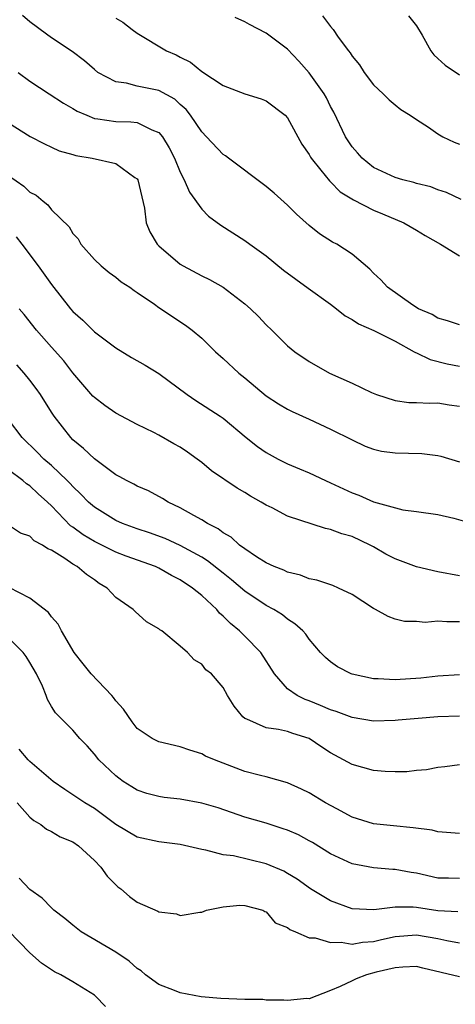
# Model space of a CAD drawing. Units: inches. Extents: x 2520000 to 2523000, y 1545000 to 1548000.
# Drawn here: x 2520660 to 2520701, y 1545468 to 1545560 of the extents above; entities that cross this region are included whole.
import ezdxf

# ---------------------------------------------------------------- set-up
doc = ezdxf.new("R2010")
doc.units = ezdxf.units.IN
doc.header["$MEASUREMENT"] = 0
doc.layers.add('LD25201545_2ft', color=253, linetype='Continuous')

msp = doc.modelspace()

# ---------------------------------------------------------------- linework, layer by layer
at = {"layer": 'LD25201545_2ft'}
for points, elevation in [([(2520701, 1545531.495), (2520699.876, 1545531.876), (2520699, 1545532.108), (2520698.453, 1545532.452), (2520697.18, 1545533), (2520696.673, 1545533.327), (2520694.308, 1545535), (2520693.684, 1545535.684), (2520693, 1545536.311), (2520692.669, 1545536.669), (2520691, 1545538.076), (2520689.573, 1545539), (2520689.189, 1545539.189), (2520687.966, 1545539.966), (2520687, 1545540.73), (2520685.813, 1545541.813), (2520685, 1545542.638), (2520683.756, 1545543.756), (2520683, 1545544.387), (2520679.479, 1545547), (2520679.216, 1545547.216), (2520679, 1545547.353), (2520677.456, 1545549), (2520677, 1545549.462), (2520675.953, 1545551), (2520675.537, 1545551.537), (2520675, 1545552.006), (2520674.491, 1545552.491), (2520673, 1545553.316), (2520671, 1545553.726), (2520670.001, 1545553.998), (2520669, 1545554.118), (2520667.33, 1545555), (2520667, 1545555.255), (2520666.071, 1545556.071), (2520664.944, 1545556.944), (2520663, 1545558.225), (2520662.549, 1545558.549), (2520661, 1545559.708), (2520660.302, 1545560.302)], 7336), ([(2520669, 1545560.052), (2520669.663, 1545559.663), (2520670.51, 1545559), (2520671, 1545558.641), (2520673.713, 1545557), (2520674.628, 1545556.628), (2520675, 1545556.422), (2520675.964, 1545555.964), (2520677, 1545555.073), (2520679, 1545553.769), (2520681, 1545552.987), (2520682.528, 1545552.528), (2520683, 1545552.347), (2520684.781, 1545551), (2520685, 1545550.78), (2520686.321, 1545548.321), (2520687, 1545547.358), (2520687.119, 1545547.119), (2520687.199, 1545547), (2520688.1, 1545545.9), (2520688.896, 1545544.896), (2520689, 1545544.813), (2520689.892, 1545543.892), (2520691.121, 1545543.121), (2520693, 1545542.159), (2520693.83, 1545541.83), (2520695.81, 1545541), (2520697, 1545540.31), (2520697.814, 1545539.814), (2520699.242, 1545539), (2520701, 1545537.912)], 7334), ([(2520701.175, 1545543.175), (2520699.809, 1545543.809), (2520699, 1545544.07), (2520698.333, 1545544.333), (2520697, 1545544.669), (2520696.752, 1545544.753), (2520695.728, 1545545), (2520695, 1545545.216), (2520693, 1545546.155), (2520691.943, 1545547), (2520691.513, 1545547.513), (2520691, 1545548.071), (2520690.384, 1545549), (2520689.294, 1545551.294), (2520689, 1545551.835), (2520688.622, 1545552.622), (2520688.412, 1545553), (2520687, 1545554.971), (2520686.047, 1545556.047), (2520685, 1545557.168), (2520683, 1545558.663), (2520681.442, 1545559.442), (2520681, 1545559.713), (2520680.119, 1545560.119)], 7332), ([(2520688.256, 1545560.256), (2520689, 1545559.255), (2520689.225, 1545559), (2520689.713, 1545558.287), (2520690.66, 1545557), (2520690.82, 1545556.82), (2520691, 1545556.515), (2520691.703, 1545555.703), (2520692.121, 1545555), (2520693, 1545553.838), (2520693.89, 1545553), (2520694.443, 1545552.443), (2520695, 1545551.97), (2520695.542, 1545551.542), (2520696.425, 1545551), (2520697, 1545550.597), (2520698.117, 1545549.884), (2520699, 1545549.275), (2520699.461, 1545549), (2520700.502, 1545548.502), (2520701, 1545548.323)], 7330), ([(2520696.258, 1545560.258), (2520697, 1545559.318), (2520697.54, 1545558.46), (2520698.329, 1545557), (2520698.618, 1545556.618), (2520699, 1545556.289), (2520699.668, 1545555.668), (2520701, 1545554.767)], 7328), ([(2520659.899, 1545555), (2520661, 1545554.169), (2520662.779, 1545553), (2520664.134, 1545552.134), (2520665, 1545551.643), (2520665.4, 1545551.4), (2520666.291, 1545551), (2520667, 1545550.713), (2520667.321, 1545550.679), (2520669, 1545550.411), (2520670.387, 1545550.387), (2520671, 1545550.327), (2520672.361, 1545549.639), (2520673, 1545549.391), (2520673.331, 1545549), (2520673.962, 1545547.962), (2520674.471, 1545547), (2520675, 1545545.718), (2520675.377, 1545545), (2520675.845, 1545543.845), (2520677, 1545542.258), (2520677.625, 1545541.625), (2520678.77, 1545540.77), (2520681, 1545539.359), (2520681.473, 1545539), (2520683, 1545537.924), (2520684.599, 1545536.599), (2520686.909, 1545534.909), (2520689, 1545533.415), (2520689.557, 1545533), (2520690.35, 1545532.35), (2520691, 1545531.994), (2520691.594, 1545531.594), (2520693.016, 1545530.984), (2520695, 1545529.976), (2520696.781, 1545529), (2520696.91, 1545528.909), (2520697, 1545528.881), (2520698.262, 1545528.262), (2520699.871, 1545527.871), (2520701, 1545527.635)], 7338), ([(2520659, 1545550.295), (2520661.028, 1545549.028), (2520662.343, 1545548.343), (2520663, 1545548.05), (2520663.71, 1545547.71), (2520665, 1545547.357), (2520665.27, 1545547.27), (2520666.809, 1545547), (2520669, 1545546.517), (2520670.779, 1545545.221), (2520671, 1545545.086), (2520671.05, 1545545), (2520671.655, 1545542.345), (2520671.828, 1545541), (2520672.158, 1545540.158), (2520672.851, 1545539), (2520673, 1545538.849), (2520675, 1545537.159), (2520675.259, 1545537), (2520677, 1545536.071), (2520677.722, 1545535.722), (2520679.004, 1545535.004), (2520681, 1545533.466), (2520681.551, 1545533), (2520682.282, 1545532.282), (2520683, 1545531.49), (2520683.528, 1545531), (2520685, 1545529.55), (2520685.657, 1545529), (2520687, 1545528.083), (2520688.887, 1545527), (2520691, 1545526.058), (2520692.815, 1545525.185), (2520693.277, 1545525), (2520695, 1545524.448), (2520696.275, 1545524.275), (2520697, 1545524.258), (2520698.201, 1545524.201), (2520699, 1545524.249), (2520700.055, 1545524.054), (2520701, 1545523.936)], 7340), ([(2520659, 1545545.403), (2520660.418, 1545544.418), (2520661, 1545543.858), (2520661.563, 1545543.563), (2520662.215, 1545543), (2520662.659, 1545542.659), (2520663, 1545542.211), (2520664.637, 1545540.636), (2520665, 1545540.002), (2520665.49, 1545539.489), (2520665.73, 1545539), (2520667, 1545537.593), (2520667.629, 1545537), (2520668.383, 1545536.383), (2520669, 1545535.937), (2520669.504, 1545535.504), (2520670.293, 1545535), (2520670.693, 1545534.694), (2520671, 1545534.502), (2520672.586, 1545533.414), (2520673, 1545533.113), (2520675.474, 1545531.474), (2520676.114, 1545531), (2520677, 1545530.264), (2520678.278, 1545529), (2520679, 1545528.356), (2520680.443, 1545527), (2520681, 1545526.566), (2520683, 1545524.892), (2520684.14, 1545524.14), (2520685, 1545523.644), (2520685.431, 1545523.431), (2520687, 1545522.73), (2520689, 1545521.801), (2520691, 1545520.782), (2520692.217, 1545520.217), (2520693, 1545519.921), (2520693.744, 1545519.744), (2520695, 1545519.573), (2520697.506, 1545519.506), (2520699, 1545519.326), (2520699.274, 1545519.275), (2520701, 1545518.743)], 7342), ([(2520659.703, 1545539.703), (2520660.249, 1545539), (2520661.753, 1545537), (2520663, 1545535.262), (2520664.781, 1545533), (2520665, 1545532.753), (2520665.925, 1545531.925), (2520667, 1545530.853), (2520669, 1545529.358), (2520670.47, 1545528.47), (2520671.736, 1545527.736), (2520673, 1545526.957), (2520675.644, 1545525), (2520676.449, 1545524.449), (2520678.717, 1545523), (2520679, 1545522.803), (2520681.142, 1545521), (2520682.182, 1545520.182), (2520683, 1545519.603), (2520684.103, 1545519), (2520685, 1545518.544), (2520686.108, 1545518.108), (2520687, 1545517.726), (2520688.539, 1545517), (2520689, 1545516.804), (2520691, 1545515.856), (2520691.641, 1545515.641), (2520693, 1545515.028), (2520695.724, 1545514.276), (2520697, 1545514.123), (2520699, 1545513.831), (2520700.486, 1545513.514), (2520702.202, 1545513)], 7344), ([(2520701, 1545508.136), (2520699, 1545508.497), (2520697, 1545508.983), (2520695, 1545509.714), (2520694.141, 1545510.141), (2520693, 1545510.825), (2520692.675, 1545511), (2520691, 1545511.788), (2520690.039, 1545512.039), (2520689, 1545512.441), (2520688.525, 1545512.525), (2520685, 1545513.699), (2520683.548, 1545514.452), (2520683, 1545514.71), (2520682.544, 1545515), (2520681.546, 1545515.546), (2520681, 1545515.896), (2520680.293, 1545516.293), (2520677.913, 1545517.913), (2520677, 1545518.685), (2520676.588, 1545519), (2520675.66, 1545519.66), (2520675, 1545520.108), (2520674.414, 1545520.413), (2520673, 1545521.228), (2520672.524, 1545521.476), (2520671, 1545522.208), (2520669, 1545523.262), (2520667.98, 1545523.98), (2520667, 1545524.719), (2520666.864, 1545524.864), (2520665, 1545527.028), (2520664.144, 1545528.144), (2520663, 1545529.412), (2520661.615, 1545531), (2520660.455, 1545532.455), (2520659.99, 1545533)], 7346), ([(2520701, 1545503.865), (2520699.838, 1545503.838), (2520699, 1545503.918), (2520697.798, 1545503.798), (2520697, 1545503.897), (2520695.889, 1545503.888), (2520695, 1545504.096), (2520694.35, 1545504.35), (2520693.179, 1545505), (2520693, 1545505.084), (2520691, 1545506.4), (2520689.74, 1545507), (2520689.218, 1545507.218), (2520687.73, 1545507.73), (2520687, 1545507.862), (2520686.2, 1545508.2), (2520685, 1545508.479), (2520684.656, 1545508.656), (2520683.746, 1545509), (2520683, 1545509.342), (2520682.092, 1545509.908), (2520681, 1545510.637), (2520680.516, 1545511), (2520679.736, 1545511.736), (2520679, 1545512.145), (2520678.523, 1545512.523), (2520677.545, 1545513), (2520677, 1545513.341), (2520676.251, 1545513.749), (2520675, 1545514.468), (2520673.868, 1545515), (2520673.343, 1545515.343), (2520672.046, 1545516.047), (2520671, 1545516.483), (2520670.671, 1545516.672), (2520669.992, 1545517), (2520669.36, 1545517.36), (2520669, 1545517.534), (2520667, 1545519.014), (2520666, 1545520), (2520665, 1545520.801), (2520664.799, 1545521), (2520663.256, 1545523), (2520663, 1545523.383), (2520661.986, 1545525), (2520661.579, 1545525.579), (2520661, 1545526.338), (2520660.474, 1545527), (2520659.784, 1545527.784)], 7348), ([(2520701, 1545498.927), (2520699, 1545498.806), (2520697.396, 1545498.604), (2520695, 1545498.458), (2520693.442, 1545498.558), (2520693, 1545498.56), (2520691, 1545498.964), (2520690.901, 1545499), (2520689.651, 1545499.651), (2520689, 1545500.133), (2520688.536, 1545500.535), (2520688.052, 1545501), (2520687, 1545502.226), (2520686.698, 1545502.698), (2520686.422, 1545503), (2520685.676, 1545503.676), (2520685, 1545504.094), (2520684.516, 1545504.516), (2520683.726, 1545505), (2520683, 1545505.385), (2520681, 1545506.713), (2520679.768, 1545507.768), (2520679, 1545508.366), (2520677.542, 1545509.542), (2520677, 1545509.87), (2520675, 1545510.966), (2520673.597, 1545511.597), (2520672.133, 1545512.134), (2520671, 1545512.499), (2520669.609, 1545513), (2520669, 1545513.277), (2520667, 1545514.513), (2520666.437, 1545515), (2520665.75, 1545515.75), (2520665, 1545516.434), (2520664.739, 1545516.738), (2520664.474, 1545517), (2520663, 1545518.396), (2520662.29, 1545519), (2520661.656, 1545519.656), (2520660.282, 1545521), (2520659, 1545522.676)], 7350), ([(2520701, 1545495.073), (2520699, 1545494.993), (2520697.15, 1545494.85), (2520695.307, 1545494.693), (2520695, 1545494.653), (2520693, 1545494.609), (2520691, 1545494.939), (2520689.513, 1545495.513), (2520689, 1545495.658), (2520688.075, 1545496.075), (2520687, 1545496.501), (2520686.621, 1545496.62), (2520685.873, 1545497), (2520685, 1545497.608), (2520683.768, 1545499), (2520682.492, 1545501), (2520681, 1545502.527), (2520680.511, 1545503), (2520679.687, 1545503.687), (2520679, 1545504.387), (2520678.663, 1545504.663), (2520678.39, 1545505), (2520677, 1545506.291), (2520676.128, 1545507), (2520675, 1545507.757), (2520674.171, 1545508.171), (2520673, 1545508.861), (2520672.704, 1545509), (2520669.97, 1545509.97), (2520669, 1545510.347), (2520667, 1545511.332), (2520665.942, 1545511.942), (2520665, 1545512.654), (2520664.786, 1545512.786), (2520663, 1545514.648), (2520662.634, 1545515), (2520661.773, 1545515.773), (2520661, 1545516.514), (2520660.687, 1545516.687), (2520660.338, 1545517), (2520659, 1545517.994)], 7352), ([(2520701, 1545490.527), (2520699.64, 1545490.36), (2520699, 1545490.302), (2520697.919, 1545490.081), (2520697, 1545490.018), (2520696.113, 1545489.887), (2520695, 1545489.876), (2520694.095, 1545489.905), (2520693, 1545490.02), (2520691, 1545490.578), (2520689, 1545491.662), (2520688.19, 1545492.19), (2520686.999, 1545492.999), (2520685.469, 1545493.469), (2520685, 1545493.627), (2520684.16, 1545493.84), (2520683, 1545493.973), (2520681.204, 1545494.797), (2520681, 1545494.859), (2520680.816, 1545495), (2520680.015, 1545496.015), (2520679.396, 1545497), (2520679, 1545497.752), (2520677.921, 1545499), (2520677.392, 1545499.392), (2520677, 1545499.901), (2520676.307, 1545500.307), (2520675.677, 1545501), (2520675, 1545501.599), (2520673.291, 1545503), (2520673.102, 1545503.102), (2520673, 1545503.206), (2520671.862, 1545503.862), (2520670.799, 1545504.799), (2520670.604, 1545505), (2520669, 1545506.121), (2520668.183, 1545507), (2520667.433, 1545507.433), (2520667, 1545507.751), (2520666.254, 1545508.254), (2520665.399, 1545509), (2520665, 1545509.228), (2520664.249, 1545509.751), (2520663, 1545510.514), (2520662.652, 1545510.652), (2520662.17, 1545511), (2520661.397, 1545511.397), (2520661, 1545511.823), (2520660.113, 1545512.113), (2520659, 1545512.854)], 7354), ([(2520701, 1545484.138), (2520699, 1545484.312), (2520698.449, 1545484.449), (2520696.684, 1545484.684), (2520694.846, 1545484.846), (2520693, 1545485.041), (2520691, 1545485.678), (2520689.566, 1545486.434), (2520688.535, 1545487), (2520687, 1545487.927), (2520686.281, 1545488.281), (2520685, 1545488.869), (2520683, 1545489.423), (2520682.463, 1545489.537), (2520681, 1545489.932), (2520678.176, 1545491), (2520677.35, 1545491.35), (2520677, 1545491.577), (2520675.893, 1545491.893), (2520675, 1545492.226), (2520673, 1545492.679), (2520672.381, 1545493), (2520671, 1545493.909), (2520670.527, 1545494.527), (2520669.71, 1545495.711), (2520669, 1545496.505), (2520668.794, 1545496.794), (2520668.618, 1545497), (2520666.687, 1545499), (2520665.955, 1545499.955), (2520665.107, 1545501), (2520663.951, 1545503), (2520663.627, 1545503.628), (2520663, 1545504.306), (2520662.723, 1545504.723), (2520661, 1545506.064), (2520659.057, 1545507.056)], 7356), ([(2520701, 1545479.969), (2520699.976, 1545479.977), (2520699, 1545480.004), (2520697, 1545480.45), (2520696.515, 1545480.515), (2520695, 1545480.807), (2520694.808, 1545480.808), (2520693, 1545480.957), (2520691, 1545481.334), (2520689, 1545482.258), (2520687.307, 1545483.307), (2520687, 1545483.479), (2520686.008, 1545484.008), (2520685, 1545484.451), (2520684.596, 1545484.596), (2520683, 1545485.095), (2520681, 1545485.681), (2520678.523, 1545486.523), (2520677, 1545486.968), (2520675, 1545487.334), (2520673.505, 1545487.505), (2520673, 1545487.587), (2520671.876, 1545487.876), (2520671, 1545488.184), (2520670.484, 1545488.485), (2520669.682, 1545489), (2520669.285, 1545489.284), (2520669, 1545489.51), (2520667.404, 1545491), (2520667, 1545491.526), (2520666.313, 1545492.313), (2520665.642, 1545493), (2520665, 1545493.756), (2520663.761, 1545495), (2520663.367, 1545495.367), (2520663, 1545495.959), (2520662.627, 1545496.627), (2520662.499, 1545497), (2520662.153, 1545497.847), (2520661.608, 1545499), (2520661, 1545500.072), (2520660.633, 1545500.633), (2520660.36, 1545501), (2520659, 1545502.359)], 7358), ([(2520700.856, 1545476.856), (2520699, 1545476.96), (2520697, 1545477.266), (2520696.703, 1545477.297), (2520695, 1545477.293), (2520693.03, 1545477.03), (2520691, 1545477.125), (2520689, 1545477.869), (2520687.127, 1545479), (2520685.885, 1545479.885), (2520685, 1545480.422), (2520684.63, 1545480.63), (2520683, 1545481.328), (2520679.944, 1545482.056), (2520679, 1545482.174), (2520677.392, 1545482.608), (2520677, 1545482.649), (2520675, 1545483.138), (2520673, 1545483.362), (2520671, 1545483.792), (2520669, 1545484.994), (2520667, 1545486.46), (2520666.116, 1545487), (2520665, 1545487.762), (2520664.236, 1545488.236), (2520663.167, 1545489), (2520661, 1545490.855), (2520660.847, 1545491), (2520659.99, 1545491.99)], 7360), ([(2520659.814, 1545487), (2520661, 1545485.683), (2520661.367, 1545485.367), (2520662.011, 1545485), (2520662.551, 1545484.551), (2520663, 1545484.318), (2520663.826, 1545483.825), (2520665, 1545483.357), (2520665.515, 1545483), (2520667, 1545481.632), (2520667.61, 1545481), (2520668.179, 1545480.179), (2520669, 1545479.36), (2520669.19, 1545479.19), (2520669.451, 1545479), (2520670.278, 1545478.278), (2520671, 1545477.752), (2520672.919, 1545476.919), (2520673, 1545476.868), (2520674.654, 1545476.654), (2520675, 1545476.517), (2520676.827, 1545476.827), (2520677, 1545476.817), (2520677.449, 1545477), (2520679, 1545477.328), (2520680.537, 1545477.463), (2520681, 1545477.457), (2520682.701, 1545477), (2520682.877, 1545476.877), (2520683, 1545476.856), (2520683.841, 1545475.841), (2520685, 1545475.397), (2520685.204, 1545475.203), (2520685.731, 1545475), (2520687, 1545474.446), (2520687.563, 1545474.437), (2520689, 1545473.994), (2520689.977, 1545474.023), (2520691, 1545473.852), (2520691.977, 1545474.023), (2520693, 1545474.088), (2520693.727, 1545474.273), (2520695, 1545474.562), (2520697, 1545474.716), (2520699, 1545474.37), (2520699.816, 1545474.184), (2520701, 1545473.979)], 7362), ([(2520701, 1545470.811), (2520697.599, 1545471.599), (2520697, 1545471.751), (2520695.714, 1545471.714), (2520695, 1545471.656), (2520693.235, 1545471.235), (2520692.345, 1545471), (2520691.385, 1545470.615), (2520691, 1545470.443), (2520689.901, 1545469.901), (2520689, 1545469.521), (2520687, 1545468.764), (2520686.778, 1545468.778), (2520685, 1545468.589), (2520684.64, 1545468.64), (2520683, 1545468.645), (2520682.681, 1545468.681), (2520681, 1545468.707), (2520678.781, 1545468.781), (2520676.931, 1545468.931), (2520675, 1545469.304), (2520674.464, 1545469.536), (2520673, 1545470.087), (2520671.767, 1545471), (2520671.35, 1545471.349), (2520671, 1545471.572), (2520670.248, 1545472.248), (2520669, 1545473.097), (2520665.774, 1545475), (2520665, 1545475.609), (2520664.247, 1545476.247), (2520663.237, 1545477), (2520663, 1545477.213), (2520662.127, 1545478.127), (2520661, 1545478.934), (2520660.003, 1545480.003)], 7364), ([(2520668.038, 1545468.037), (2520667.103, 1545469), (2520667, 1545469.088), (2520665, 1545470.33), (2520663.863, 1545471), (2520663.284, 1545471.284), (2520662.081, 1545472.081), (2520661, 1545473.024), (2520659, 1545475.094)], 7366)]:
    msp.add_lwpolyline(points, dxfattribs=dict(at, elevation=elevation))

doc.saveas('drawing.dxf')
